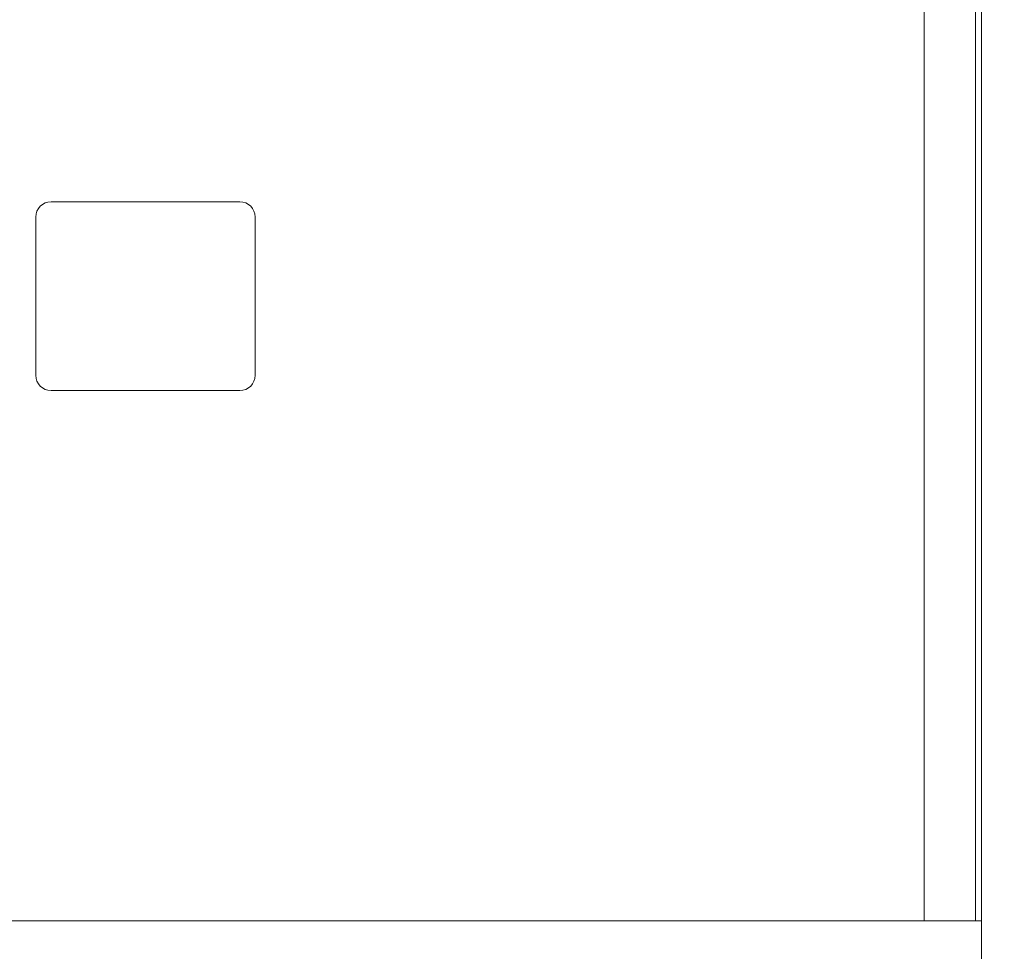
# Model space of a CAD drawing. Units: inches. Extents: x -106 to 32, y -94 to 14.
# Drawn here: x -66 to -58, y -32 to -25 of the extents above; entities that cross this region are included whole.
import ezdxf

# ---------------------------------------------------------------- set-up
doc = ezdxf.new("R2010")
doc.units = ezdxf.units.IN
doc.header["$MEASUREMENT"] = 0
doc.layers.add('Dim', color=1, linetype='Continuous')
doc.dimstyles.new('TRUE SCALE$0', dxfattribs={"dimscale": 12, "dimtxt": 0.125, "dimasz": 0.1875, "dimexe": 0.09375, "dimexo": 0.0625, "dimgap": 0.09375, "dimtad": 0, "dimtih": 1, "dimtoh": 1, "dimdec": 3, "dimzin": 0, "dimdsep": 46, "dimlunit": 5, "dimtxsty": 'Standard', "dimcen": 0.09375, "dimadec": 0, "dimazin": 0, "dimtfac": 0.09375, "dimtdec": 3, "dimtofl": 0, "dimtmove": 0, "dimatfit": 3, "dimfxl": 1, "dimfrac": 2, "dimtolj": 1, "dimtzin": 0, "dimarcsym": 0})

# ---------------------------------------------------------------- blocks, each defined once
blk = doc.blocks.new('*D3')
at = {"layer": 'Defpoints', "color": 0}
for p in [(-59.2547, -17.2921), (-51.6891, -17.2921), (-65.9587, -62.2771)]:
    blk.add_point(p, dxfattribs=at)
at = {"layer": 'Dim', "color": 0, "lineweight": -2}
for p, q in [((-58.5047, -17.2921), (-50.5641, -17.2921)), ((-51.6891, -19.5421), (-51.6891, -38.6336)), ((-51.6891, -60.0271), (-51.6891, -42.3836)), ((-65.2087, -62.2771), (-50.5641, -62.2771))]:
    blk.add_line(p, q, dxfattribs=at)
at = {"layer": 'Dim', "color": 0}
for points in [[(-52.0641, -19.5421), (-51.3141, -19.5421), (-51.6891, -17.2921)], [(-52.0641, -60.0271), (-51.3141, -60.0271), (-51.6891, -62.2771)]]:
    blk.add_solid(points, dxfattribs=at)
at = {"layer": 'Dim', "color": 0, "insert": (-51.6891, -39.7586), "char_height": 1.5, "attachment_point": 2}
blk.add_mtext('\\A1;45"', dxfattribs=at)

msp = doc.modelspace()

# ---------------------------------------------------------------- linework, layer by layer
at = {"color": 7, "linetype": 'Continuous', "lineweight": 15}
for p, q in [((-58.3147, -21.9081), (-58.3147, -32.1621)), ((-58.7833, -21.9721), (-58.7833, -32.1621)), ((-58.3647, -32.1621), (-58.3647, -21.9721)), ((-64.3645, -26.2971), (-65.9045, -26.2971)), ((-66.0295, -26.4221), (-66.0295, -27.7121)), ((-64.2395, -27.7121), (-64.2395, -26.4221)), ((-65.9045, -27.8371), (-64.3645, -27.8371)), ((-71.1997, -32.1621), (-58.3147, -32.1621)), ((-58.3147, -32.1775), (-58.3147, -32.1621)), ((-58.3147, -32.3821), (-58.3147, -32.1775)), ((-58.3147, -32.4081), (-58.3147, -32.3821)), ((-58.3147, -32.4081), (-58.3147, -46.1621))]:
    msp.add_line(p, q, dxfattribs=at)
for centre, start, end in [((-65.9045, -26.4221), 90, 180), ((-64.3645, -26.4221), 0, 90), ((-65.9045, -27.7121), 180, 270), ((-64.3645, -27.7121), 270, 360)]:
    msp.add_arc(centre, 0.125, start, end, dxfattribs=at)

# ---------------------------------------------------------------- dimensions: what is measured, and where the dimension line sits
at = {"layer": 'Dim'}
dim = msp.add_linear_dim(base=(-51.6891, -17.2921), p1=(-65.9587, -62.2771), p2=(-59.2547, -17.2921), angle=90, dimstyle='TRUE SCALE$0', override={"dimpost": '"'}, dxfattribs=at)
dim.commit()
dim.dimension.update_dxf_attribs({"geometry": '*D3', "text_midpoint": (-51.6891, -40.5086), "dimtype": 160})

doc.saveas('drawing.dxf')
